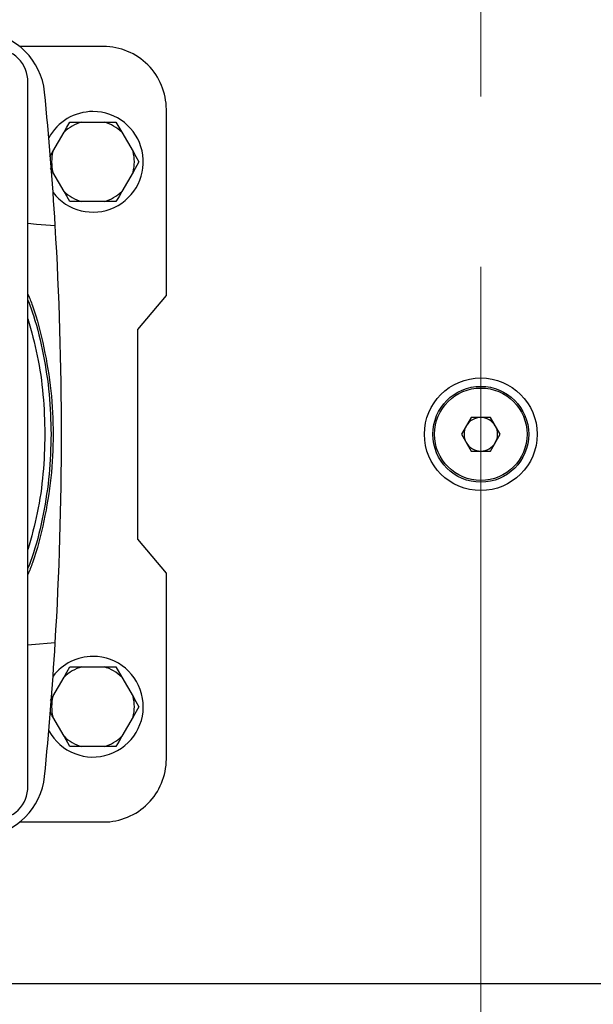
# Model space of a CAD drawing. Units: millimetres. Extents: x 4 to 416, y 4 to 293.
# Drawn here: x 209 to 214, y 219 to 227 of the extents above; entities that cross this region are included whole.
import ezdxf

# ---------------------------------------------------------------- set-up
doc = ezdxf.new("R2010")
doc.units = ezdxf.units.MM
doc.linetypes.add('CENTERX2', pattern=[20.32, 12.7, -2.54, 2.54, -2.54])
doc.layers.add('FORMAT', color=7, linetype='Continuous')
doc.styles.add('SLDTEXTSTYLE0', font='TXT', dxfattribs={"width": 0.75})
doc.dimstyles.new('SLDDIMSTYLE1', dxfattribs={"dimtxt": 3.5, "dimasz": 3.556, "dimexe": 0, "dimexo": 0.0625, "dimgap": 0.875, "dimtad": 1, "dimdec": 0, "dimlfac": 30, "dimrnd": 1e-09, "dimzin": 12, "dimdsep": 46, "dimtxsty": 'SLDTEXTSTYLE0', "dimsah": 1, "dimcen": 0.09, "dimadec": 0, "dimazin": 3, "dimtfac": 1, "dimtdec": 0, "dimtofl": 0, "dimtmove": 0, "dimatfit": 3, "dimfxl": 0, "dimfrac": 2, "dimtolj": 1, "dimtzin": 12, "dimarcsym": 0})
doc.dimstyles.new('SLDDIMSTYLE2', dxfattribs={"dimtxt": 3.5, "dimasz": 3.556, "dimexe": 0, "dimexo": 0.0625, "dimgap": 0.875, "dimtad": 1, "dimdec": 0, "dimlfac": 30, "dimrnd": 1e-09, "dimzin": 12, "dimdsep": 46, "dimtxsty": 'SLDTEXTSTYLE0', "dimsah": 1, "dimcen": 0.09, "dimadec": 0, "dimazin": 3, "dimtfac": 1, "dimtdec": 0, "dimtmove": 0, "dimatfit": 0, "dimfxl": 0, "dimfrac": 2, "dimtolj": 1, "dimtzin": 12, "dimarcsym": 0})

# ---------------------------------------------------------------- blocks, each defined once
blk = doc.blocks.new('_D_7')
at = {"layer": 'FORMAT', "color": 7}
for p, q in [((208.8845, 249.7104), (186.0346, 249.7104)), ((187.0346, 199.3771), (187.0346, 249.7104)), ((208.8845, 199.3771), (186.0346, 199.3771))]:
    blk.add_line(p, q, dxfattribs=at)
for points in [[(187.0346, 249.7104), (186.6536, 246.1544), (187.4156, 246.1544)], [(187.0346, 199.3771), (187.4156, 202.9331), (186.6536, 202.9331)]]:
    blk.add_solid(points, dxfattribs=at)
at = {"layer": 'FORMAT', "color": 7, "insert": (182.5228, 217.5319), "char_height": 3.5, "attachment_point": 1, "rotation": 90, "style": 'SLDTEXTSTYLE0'}
blk.add_mtext('1510', dxfattribs=at)
blk = doc.blocks.new('_D_9')
at = {"layer": 'FORMAT'}
for p, q in [((198.7428, 218.1771), (198.7428, 185.706)), ((212.9095, 195.4282), (212.9095, 185.706)), ((198.7428, 186.706), (192.3928, 186.706)), ((212.9095, 186.706), (198.7428, 186.706)), ((212.9095, 186.706), (219.2595, 186.706))]:
    blk.add_line(p, q, dxfattribs=at)
for points in [[(198.7428, 186.706), (195.1868, 187.087), (195.1868, 186.325)], [(212.9095, 186.706), (216.4655, 186.325), (216.4655, 187.087)]]:
    blk.add_solid(points, dxfattribs=at)
at = {"layer": 'FORMAT', "insert": (202.7747, 191.2177), "char_height": 3.5, "attachment_point": 1, "style": 'SLDTEXTSTYLE0'}
blk.add_mtext('425', dxfattribs=at)

msp = doc.modelspace()

# ---------------------------------------------------------------- linework, layer by layer
at = {"color": 7, "linetype": 'Continuous', "lineweight": 25}
for p, q in [((209.9095, 226.6271), (209.2444, 226.6271)), ((209.3095, 220.7438), (209.3095, 226.3438)), ((210.4095, 224.6479), (210.4095, 226.1271)), ((209.6433, 226.0271), (209.7374, 226.0271)), ((209.7374, 226.0271), (209.9149, 226.0271)), ((209.9149, 226.0271), (210.009, 226.0271)), ((210.009, 226.0271), (210.056, 225.9456)), ((209.5075, 225.7919), (209.5963, 225.9456)), ((210.056, 225.9456), (210.1448, 225.7919)), ((209.4839, 225.751), (209.5075, 225.7919)), ((210.1918, 225.7104), (210.1448, 225.629)), ((209.5075, 225.629), (209.4894, 225.6604)), ((209.5963, 225.4752), (209.5075, 225.629)), ((210.1448, 225.629), (210.056, 225.4752)), ((209.6433, 225.3938), (209.5963, 225.4752)), ((209.7374, 225.3938), (209.6433, 225.3938)), ((209.9149, 225.3938), (209.7374, 225.3938)), ((210.009, 225.3938), (209.9149, 225.3938)), ((210.1822, 224.3771), (210.4095, 224.6479)), ((210.1822, 222.7104), (210.1822, 224.3771)), ((212.8325, 223.6771), (212.7555, 223.5438)), ((212.9865, 223.6771), (212.8325, 223.6771)), ((213.0634, 223.5438), (212.9865, 223.6771)), ((212.7555, 223.5438), (212.8325, 223.4104)), ((212.9865, 223.4104), (213.0634, 223.5438)), ((212.8325, 223.4104), (212.9865, 223.4104)), ((210.4095, 222.4396), (210.1822, 222.7104)), ((210.4095, 220.9604), (210.4095, 222.4396)), ((209.6433, 221.6938), (209.7374, 221.6938)), ((209.7374, 221.6938), (209.9149, 221.6938)), ((209.9149, 221.6938), (210.009, 221.6938)), ((210.009, 221.6938), (210.056, 221.6123)), ((209.5075, 221.4586), (209.5963, 221.6123)), ((210.056, 221.6123), (210.1448, 221.4586)), ((209.4894, 221.4272), (209.5075, 221.4586)), ((210.1918, 221.3771), (210.1448, 221.2956)), ((209.5963, 221.1419), (209.5075, 221.2956)), ((210.1448, 221.2956), (210.056, 221.1419)), ((209.6433, 221.0604), (209.5963, 221.1419)), ((209.7374, 221.0604), (209.6433, 221.0604)), ((209.9149, 221.0604), (209.7374, 221.0604)), ((210.009, 221.0604), (209.9149, 221.0604)), ((209.2444, 220.4604), (209.9095, 220.4604))]:
    msp.add_line(p, q, dxfattribs=at)
at = {"color": 8, "linetype": 'Continuous', "lineweight": 25}
msp.add_line((208.2395, 219.1771), (217.5794, 219.1771), dxfattribs=at)
at = {"color": 7, "linetype": 'Continuous', "lineweight": 25, "flags": 128}
for points in [[(209.5963, 225.9456), (209.619, 225.9849), (209.6433, 226.0271)], [(210.1448, 225.7919), (210.1674, 225.7526), (210.1918, 225.7104)], [(210.056, 225.4752), (210.0334, 225.436), (210.009, 225.3938)], [(209.3095, 225.2218), (209.3783, 225.2158), (209.526, 225.2029)], [(209.526, 221.8847), (209.338, 221.8682), (209.3095, 221.8657)], [(209.5963, 221.6123), (209.619, 221.6516), (209.6433, 221.6938)], [(210.1448, 221.4586), (210.1674, 221.4193), (210.1918, 221.3771)], [(210.056, 221.1419), (210.0334, 221.1026), (210.009, 221.0604)]]:
    msp.add_lwpolyline(points, dxfattribs=at)
at = {"color": 7, "linetype": 'Continuous', "lineweight": 25}
for radius in [0.448, 0.3811, 0.3678]:
    msp.add_circle((212.9095, 223.5438), radius, dxfattribs=at)
for centre, radius, start, end in [((208.9104, 226.2113), 0.5333, 5.68431, 84.31574), ((209.9095, 226.1271), 0.5, 0, 90.00005), ((209.0428, 226.3438), 0.2667, 359.99964, 90.00047), ((182.1044, 223.5434), 27.4718, 3.46321, 5.68389), ((209.8262, 225.7104), 0.4, 90.00008, 151.45763), ((209.8262, 225.7104), 0.4, 217.48195, 89.99995), ((209.8262, 225.7104), 0.3289, 105.65737, 134.34289), ((209.8262, 225.7104), 0.3289, 45.6577, 74.34239), ((209.8262, 225.7104), 0.3289, 165.65757, 194.34243), ((209.8262, 225.7104), 0.3289, 345.65757, 14.34243), ((209.8262, 225.7104), 0.3289, 225.65708, 254.34264), ((209.8262, 225.7104), 0.3289, 285.6576, 314.34233), ((182.1092, 223.5438), 27.4669, 356.53703, 3.46297), ((212.9095, 223.5438), 0.1333, 89.99988, 150.00011), ((212.9095, 223.5438), 0.1333, 29.99989, 90.00012), ((212.9095, 223.5438), 0.1333, 149.99963, 210.00037), ((212.9095, 223.5438), 0.1333, 329.99963, 30.00037), ((212.9095, 223.5438), 0.1333, 209.99989, 270.00012), ((212.9095, 223.5438), 0.1333, 269.99988, 330.00011), ((182.1043, 223.5442), 27.4719, 354.31612, 356.53679), ((209.8262, 221.3771), 0.4, 208.54235, 90.00004), ((209.8262, 221.3771), 0.4, 90.00002, 142.51778), ((209.8262, 221.3771), 0.3289, 105.65735, 134.34295), ((209.8262, 221.3771), 0.3289, 45.65765, 74.3424), ((209.8262, 221.3771), 0.3289, 165.65756, 194.34244), ((209.8262, 221.3771), 0.3289, 345.65756, 14.34244), ((209.8262, 221.3771), 0.3289, 225.65705, 254.34265), ((209.8262, 221.3771), 0.3289, 285.6576, 314.34235), ((209.9095, 220.9604), 0.5, 269.99995, 360), ((208.9104, 220.8762), 0.5333, 275.68425, 354.31569), ((209.0428, 220.7438), 0.2667, 269.99957, 0.00032)]:
    msp.add_arc(centre, radius, start, end, dxfattribs=at)
for points, knots in [([(209.3095, 224.6583), (209.3217, 224.6278), (209.377, 224.4901), (209.4405, 224.2328), (209.4977, 223.8907), (209.5154, 223.5438), (209.4977, 223.1969), (209.4405, 222.8548), (209.377, 222.5974), (209.3217, 222.4597), (209.3095, 222.4292)], [0, 0, 0, 0, 0.04327, 0.195513, 0.347757, 0.5, 0.652243, 0.804487, 0.95673, 1, 1, 1, 1]), ([(209.5075, 221.2956), (209.5, 221.3087), (209.4921, 221.3224), (209.4842, 221.336), (209.4839, 221.3366)], [0, 0, 0, 0, 0.959295, 1, 1, 1, 1])]:
    msp.add_open_spline(points, degree=3, knots=knots, dxfattribs=at)
at = {"color": 8, "linetype": 'Continuous', "lineweight": 25}
for points, knots in [([(209.3095, 224.6092), (209.3245, 224.5687), (209.3767, 224.4285), (209.4342, 224.1785), (209.4843, 223.863), (209.4901, 223.6502), (209.4931, 223.5438)], [0, 0, 0, 0, 0.119186, 0.41279, 0.706395, 1, 1, 1, 1]), ([(209.3095, 224.4608), (209.3358, 224.3637), (209.3895, 224.1656), (209.435, 223.858), (209.4412, 223.6485), (209.4443, 223.5438)], [0, 0, 0, 0, 0.324223, 0.662112, 1, 1, 1, 1]), ([(209.4443, 223.5438), (209.4412, 223.439), (209.435, 223.2296), (209.3895, 222.922), (209.3358, 222.7238), (209.3095, 222.6268)], [0, 0, 0, 0, 0.337888, 0.675777, 1, 1, 1, 1]), ([(209.4931, 223.5438), (209.4901, 223.4374), (209.4843, 223.2246), (209.4342, 222.9091), (209.3767, 222.659), (209.3245, 222.5188), (209.3095, 222.4784)], [0, 0, 0, 0, 0.293605, 0.58721, 0.880815, 1, 1, 1, 1])]:
    msp.add_open_spline(points, degree=3, knots=knots, dxfattribs=at)
at = {"layer": 'FORMAT', "linetype": 'CENTERX2', "lineweight": 18, "ltscale": 0.533333}
msp.add_line((212.9095, 196.4282), (212.9095, 252.5771), dxfattribs=at)

# ---------------------------------------------------------------- dimensions: what is measured, and where the dimension line sits
at = {"layer": 'FORMAT', "color": 7}
dim = msp.add_linear_dim(base=(187.0346, 249.7104), p1=(209.8845, 199.3771), p2=(209.8845, 249.7104), angle=90, dimstyle='SLDDIMSTYLE1', dxfattribs=at)
dim.commit()
dim.dimension.update_dxf_attribs({"geometry": '_D_7', "text_midpoint": (187.0346, 222.7041), "dimtype": 160})
at = {"layer": 'FORMAT'}
dim = msp.add_linear_dim(base=(198.7428, 186.706), p1=(212.9095, 196.4282), p2=(198.7428, 219.1771), dimstyle='SLDDIMSTYLE2', dxfattribs=at)
dim.commit()
dim.dimension.update_dxf_attribs({"geometry": '_D_9', "text_midpoint": (206.6538, 186.706), "dimtype": 160})

doc.saveas('drawing.dxf')
